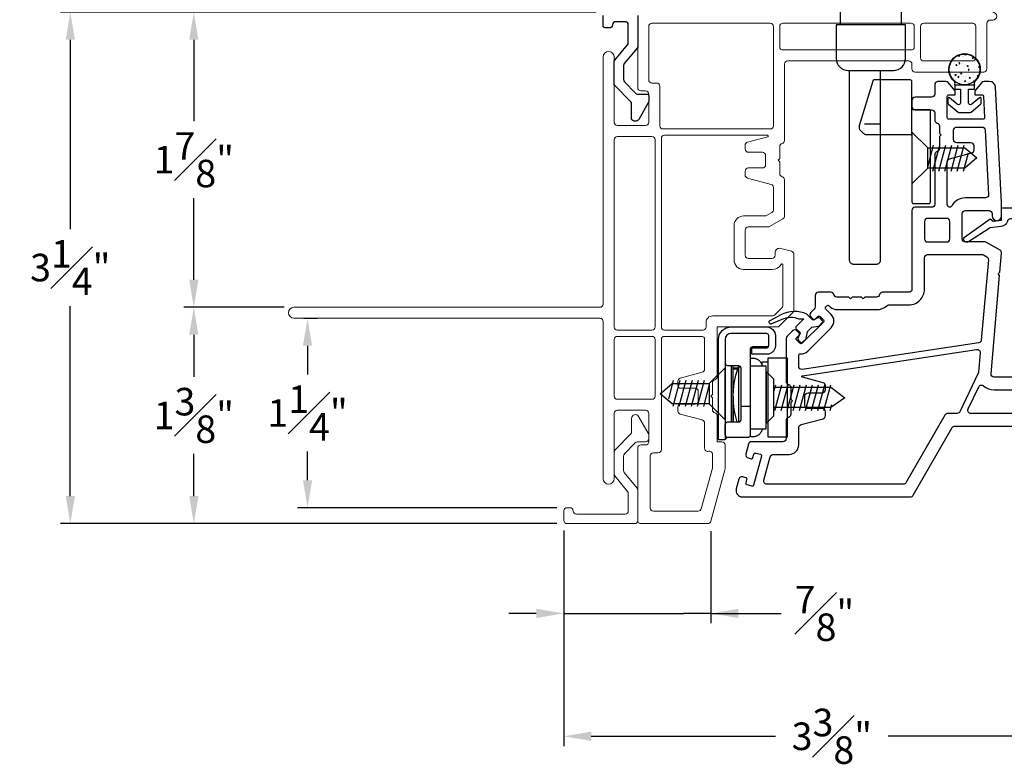
# Model space of a CAD drawing. Extents: x 138.3 to 155.6, y 15.8 to 44.4.
# Drawn here: x 138.3 to 144.6, y 15.9 to 20.6 of the extents above; entities that cross this region are included whole.
import ezdxf

# ---------------------------------------------------------------- set-up
doc = ezdxf.new("R2010")
doc.units = 0
doc.header["$LTSCALE"] = 0.3
doc.header["$MEASUREMENT"] = 0
doc.linetypes.add('HA6681X3$0$STITCH', pattern=[0.145, 0.0725, -0.0725])
doc.styles.add('ARCHITECTURAL', font='simplex.shx')
doc.dimstyles.new('DIM-MMSTACKED', dxfattribs={"dimscale": 0, "dimtxt": 0.125, "dimasz": 0.125, "dimexe": 0.063, "dimexo": 0.063, "dimgap": 0.07, "dimtad": 0, "dimtih": 1, "dimtoh": 1, "dimdec": 4, "dimzin": 4, "dimdsep": 46, "dimlunit": 4, "dimtxsty": 'ARCHITECTURAL', "dimcen": 0.02, "dimclrt": 7, "dimadec": 0, "dimazin": 0, "dimtfac": 0.75, "dimtdec": 4, "dimtmove": 2, "dimatfit": 3, "dimfxl": 0, "dimfrac": 1, "dimtolj": 1, "dimtzin": 4, "dimarcsym": 0})

# ---------------------------------------------------------------- blocks, each defined once
blk = doc.blocks.new('*D18')
at = {"color": 0, "lineweight": -2, "ltscale": 3.333333, "transparency": 16777216}
for p, q in [((140.0233, 18.7833), (139.3871, 18.7833)), ((139.4501, 18.6083), (139.4501, 18.3408)), ((139.4501, 17.5833), (139.4501, 17.8508)), ((141.7582, 17.4083), (139.3871, 17.4083))]:
    blk.add_line(p, q, dxfattribs=at)
at = {"color": 0, "ltscale": 3.333333, "transparency": 16777216}
for points in [[(139.4209, 18.6083), (139.4793, 18.6083), (139.4501, 18.7833)], [(139.4209, 17.5833), (139.4793, 17.5833), (139.4501, 17.4083)]]:
    blk.add_solid(points, dxfattribs=at)
at = {"layer": 'Defpoints', "color": 0, "ltscale": 3.333333, "transparency": 16777216}
for p in [(139.4501, 18.7833), (140.0863, 18.7833), (141.8212, 17.4083)]:
    blk.add_point(p, dxfattribs=at)
at = {"color": 7, "ltscale": 3.333333, "transparency": 16777216, "insert": (139.4501, 18.0958), "char_height": 0.175, "attachment_point": 5, "style": 'ARCHITECTURAL'}
blk.add_mtext('\\A1;1{\\H1.000000x;\\S3#8;}"', dxfattribs=at)
blk = doc.blocks.new('*D19')
at = {"color": 0, "lineweight": -2, "ltscale": 3.333333, "transparency": 16777216}
for p, q in [((142.0081, 20.6582), (139.3871, 20.6582)), ((139.4501, 20.4832), (139.4501, 19.9658)), ((139.4501, 18.9583), (139.4501, 19.4758)), ((140.0233, 18.7833), (139.3871, 18.7833))]:
    blk.add_line(p, q, dxfattribs=at)
at = {"color": 0, "ltscale": 3.333333, "transparency": 16777216}
for points in [[(139.4209, 20.4832), (139.4793, 20.4832), (139.4501, 20.6582)], [(139.4209, 18.9583), (139.4793, 18.9583), (139.4501, 18.7833)]]:
    blk.add_solid(points, dxfattribs=at)
at = {"layer": 'Defpoints', "color": 0, "ltscale": 3.333333, "transparency": 16777216}
for p in [(139.4501, 20.6582), (142.0711, 20.6582), (140.0863, 18.7833)]:
    blk.add_point(p, dxfattribs=at)
at = {"color": 7, "ltscale": 3.333333, "transparency": 16777216, "insert": (139.4501, 19.7208), "char_height": 0.175, "attachment_point": 5, "style": 'ARCHITECTURAL'}
blk.add_mtext('\\A1;1{\\H1.000000x;\\S7#8;}"', dxfattribs=at)
blk = doc.blocks.new('*D22')
at = {"color": 0, "lineweight": -2, "ltscale": 3.333333, "transparency": 16777216}
for p, q in [((142.0081, 20.6582), (138.602, 20.6582)), ((138.665, 20.4832), (138.665, 19.2804)), ((138.665, 17.5833), (138.665, 18.7904)), ((141.7582, 17.4083), (138.602, 17.4083))]:
    blk.add_line(p, q, dxfattribs=at)
at = {"color": 0, "ltscale": 3.333333, "transparency": 16777216}
for points in [[(138.6359, 20.4832), (138.6942, 20.4832), (138.665, 20.6582)], [(138.6359, 17.5833), (138.6942, 17.5833), (138.665, 17.4083)]]:
    blk.add_solid(points, dxfattribs=at)
at = {"layer": 'Defpoints', "color": 0, "ltscale": 3.333333, "transparency": 16777216}
for p in [(142.0711, 20.6582), (138.665, 17.4083), (141.8212, 17.4083)]:
    blk.add_point(p, dxfattribs=at)
at = {"color": 7, "ltscale": 3.333333, "transparency": 16777216, "insert": (138.665, 19.0354), "char_height": 0.175, "attachment_point": 5, "style": 'ARCHITECTURAL'}
blk.add_mtext('\\A1;3{\\H1.000000x;\\S1#4;}"', dxfattribs=at)
blk = doc.blocks.new('*D1')
at = {"color": 0, "lineweight": -2, "ltscale": 3.333333, "transparency": 16777216}
for p, q in [((141.8012, 17.3653), (141.8012, 16.7745)), ((142.7364, 17.36), (142.7364, 16.7745)), ((141.6262, 16.8375), (141.4512, 16.8375)), ((141.8012, 16.8375), (141.9762, 16.8375)), ((141.9762, 16.8375), (142.5614, 16.8375)), ((142.7364, 16.8375), (142.5614, 16.8375)), ((142.7364, 16.8375), (143.1839, 16.8375)), ((142.9114, 16.8375), (143.0864, 16.8375))]:
    blk.add_line(p, q, dxfattribs=at)
at = {"color": 0, "ltscale": 3.333333, "transparency": 16777216}
for points in [[(141.6262, 16.8666), (141.6262, 16.8083), (141.8012, 16.8375)], [(142.9114, 16.8666), (142.9114, 16.8083), (142.7364, 16.8375)]]:
    blk.add_solid(points, dxfattribs=at)
at = {"layer": 'Defpoints', "color": 0, "ltscale": 3.333333, "transparency": 16777216}
for p in [(141.8012, 17.4283), (142.7364, 17.423), (142.7364, 16.8375)]:
    blk.add_point(p, dxfattribs=at)
at = {"color": 7, "ltscale": 3.333333, "transparency": 16777216, "insert": (143.4581, 16.8375), "char_height": 0.175, "attachment_point": 5, "style": 'ARCHITECTURAL'}
blk.add_mtext('\\A1;{\\H1.000000x;\\S7#8;}"', dxfattribs=at)
blk = doc.blocks.new('*D25')
at = {"color": 0, "lineweight": -2, "ltscale": 3.333333, "transparency": 16777216}
for p, q in [((145.2088, 18.2506), (145.2088, 15.9936)), ((141.8012, 17.3653), (141.8012, 15.9936)), ((141.9762, 16.0566), (143.1475, 16.0566)), ((145.0338, 16.0566), (143.8625, 16.0566))]:
    blk.add_line(p, q, dxfattribs=at)
at = {"color": 0, "ltscale": 3.333333, "transparency": 16777216}
for points in [[(141.9762, 16.0858), (141.9762, 16.0275), (141.8012, 16.0566)], [(145.0338, 16.0858), (145.0338, 16.0275), (145.2088, 16.0566)]]:
    blk.add_solid(points, dxfattribs=at)
at = {"layer": 'Defpoints', "color": 0, "ltscale": 3.333333, "transparency": 16777216}
for p in [(145.2088, 18.3136), (141.8012, 17.4283), (141.8012, 16.0566)]:
    blk.add_point(p, dxfattribs=at)
at = {"color": 7, "ltscale": 3.333333, "transparency": 16777216, "insert": (143.505, 16.0566), "char_height": 0.175, "attachment_point": 5, "style": 'ARCHITECTURAL'}
blk.add_mtext('\\A1;3{\\H1.000000x;\\S3#8;}"', dxfattribs=at)
blk = doc.blocks.new('*D26')
at = {"color": 0, "lineweight": -2, "ltscale": 3.333333, "transparency": 16777216}
for p, q in [((139.4501, 21.6783), (139.4501, 21.8533)), ((143.6174, 21.5033), (139.3871, 21.5033)), ((139.4501, 21.5033), (139.4501, 21.3283)), ((139.4501, 21.3283), (139.4501, 21.3257)), ((139.4501, 20.8333), (139.4501, 20.8357)), ((139.4501, 20.6583), (139.4501, 20.8333)), ((142.0081, 20.6583), (139.3871, 20.6583)), ((139.4501, 20.4833), (139.4501, 20.3083))]:
    blk.add_line(p, q, dxfattribs=at)
at = {"color": 0, "ltscale": 3.333333, "transparency": 16777216}
for points in [[(139.4209, 21.6783), (139.4793, 21.6783), (139.4501, 21.5033)], [(139.4209, 20.4833), (139.4793, 20.4833), (139.4501, 20.6583)]]:
    blk.add_solid(points, dxfattribs=at)
at = {"layer": 'Defpoints', "color": 0, "ltscale": 3.333333, "transparency": 16777216}
for p in [(139.4501, 21.5033), (143.6804, 21.5033), (142.0711, 20.6583)]:
    blk.add_point(p, dxfattribs=at)
at = {"color": 7, "ltscale": 3.333333, "transparency": 16777216, "insert": (139.4501, 21.0807), "char_height": 0.175, "attachment_point": 5, "style": 'ARCHITECTURAL'}
blk.add_mtext('\\A1;{\\H1.000000x;\\S7#8;}"', dxfattribs=at)
blk = doc.blocks.new('A$C715B7953')
at = {"linetype": 'Continuous', "lineweight": 0}
for p, q in [((0.1184, 0.5373), (0.012, 0.4759)), ((0.153, 0.54), (0.1284, 0.54)), ((0.173, 0.4685), (0.173, 0.52)), ((0.25, 0.3856), (0.1791, 0.4541)), ((0.4675, 0.4655), (0.3674, 0.3845)), ((0.673, 0.47), (0.4801, 0.47)), ((0.693, 0.02), (0.693, 0.45)), ((0.0241, 0.431), (0.1086, 0.431)), ((0.1225, 0.4254), (0.2258, 0.3256)), ((0.3548, 0.38), (0.2639, 0.38)), ((0.3886, 0.3245), (0.4887, 0.4055)), ((0.5013, 0.41), (0.613, 0.41)), ((0.633, 0.39), (0.633, 0.08)), ((0.2397, 0.32), (0.376, 0.32)), ((0.592, 0.04), (0.592, 0.02)), ((0.613, 0.06), (0.612, 0.06)), ((0.612, 0), (0.673, 0))]:
    blk.add_line(p, q, dxfattribs=at)
for centre, radius, start, end in [((0.1284, 0.52), 0.02, 90, 120), ((0.153, 0.52), 0.02, 0, 90), ((0.0241, 0.4551), 0.0241, 120, 270), ((0.193, 0.4685), 0.02, 180, 226), ((0.4801, 0.45), 0.02, 90, 129), ((0.673, 0.45), 0.02, 0, 90), ((0.1086, 0.411), 0.02, 46, 90), ((0.2639, 0.4), 0.02, 226, 270), ((0.3548, 0.4), 0.02, 270, 309), ((0.5013, 0.39), 0.02, 90, 129), ((0.613, 0.39), 0.02, 0, 90), ((0.2397, 0.34), 0.02, 226, 270), ((0.376, 0.34), 0.02, 270, 309), ((0.613, 0.08), 0.02, 270, 0), ((0.612, 0.04), 0.02, 90, 180), ((0.612, 0.02), 0.02, 180, 270), ((0.673, 0.02), 0.02, 270, 0)]:
    blk.add_arc(centre, radius, start, end, dxfattribs=at)
blk = doc.blocks.new('*D31')
at = {"color": 0, "lineweight": -2, "ltscale": 3.333333, "transparency": 16777216}
for p, q in [((140.1493, 18.7133), (140.2359, 18.7133)), ((140.1729, 18.5383), (140.1729, 18.3563)), ((140.1729, 17.6843), (140.1729, 17.8663)), ((141.7582, 17.5093), (140.1099, 17.5093))]:
    blk.add_line(p, q, dxfattribs=at)
at = {"color": 0, "ltscale": 3.333333, "transparency": 16777216}
for points in [[(140.1437, 18.5383), (140.202, 18.5383), (140.1729, 18.7133)], [(140.1437, 17.6843), (140.202, 17.6843), (140.1729, 17.5093)]]:
    blk.add_solid(points, dxfattribs=at)
at = {"layer": 'Defpoints', "color": 0, "ltscale": 3.333333, "transparency": 16777216}
for p in [(140.0863, 18.7133), (140.1729, 18.7133), (141.8212, 17.5093)]:
    blk.add_point(p, dxfattribs=at)
at = {"color": 7, "ltscale": 3.333333, "transparency": 16777216, "insert": (140.1729, 18.1113), "char_height": 0.175, "attachment_point": 5, "style": 'ARCHITECTURAL'}
blk.add_mtext('\\A1;1{\\H1.000000x;\\S1#4;}"', dxfattribs=at)

msp = doc.modelspace()

# ---------------------------------------------------------------- linework, layer by layer
at = {"lineweight": 5}
for points in [[(144.5275, 20.6583, -1), (144.5275, 20.6083), (144.51, 20.6083, 0.414214), (144.49, 20.5883), (144.49, 20.2983, -0.414214), (144.47, 20.2783), (144.0338, 20.2783, -0.414214), (144.0138, 20.2983), (144.0138, 20.3283, 0.414214), (143.9938, 20.3483), (143.2238, 20.3483, 0.414214), (143.2038, 20.3283), (143.2038, 19.8433, -0.341999), (143.1888, 19.8239, 0.341999), (143.1738, 19.8045), (143.1738, 19.7289), (143.1632, 19.7183), (143.1738, 19.7077), (143.1738, 19.632, 0.341999), (143.1888, 19.6126, -0.341999), (143.2038, 19.5933), (143.2038, 19.3625, -0.267949), (143.1938, 19.3452), (143.1084, 19.2959, -0.131652), (143.0984, 19.2933), (142.9738, 19.2933, 0.414214), (142.9538, 19.2733), (142.9538, 19.1133, 0.414214), (142.9738, 19.0933), (143.1238, 19.0933, 0.414214), (143.1438, 19.1133), (143.1438, 19.1283, -0.493145), (143.1815, 19.1572), (143.2489, 19.1392, -0.339454), (143.2638, 19.1199), (143.2638, 18.764, -0.198912), (143.2579, 18.7499), (143.1721, 18.6641, -0.198912), (143.158, 18.6583), (142.7763, 18.6583), (142.7763, 18.342, -0.341999), (142.7613, 18.3226, 0.341999), (142.7463, 18.3033), (142.7463, 18.2289), (142.7357, 18.2183), (142.7463, 18.2077), (142.7463, 18.132, 0.341999), (142.7613, 18.1126, -0.341999), (142.7763, 18.0933), (142.7763, 17.9283), (142.8063, 17.9283, -0.414214), (142.8263, 17.9083), (142.8263, 17.7559, -0.066493), (142.8256, 17.7507), (142.7364, 17.423, -0.3384), (142.7171, 17.4083), (142.2913, 17.4083, -0.414214), (142.2713, 17.4283), (142.2713, 17.8883, -0.414214), (142.2913, 17.9083), (142.3213, 17.9083, 0.414214), (142.3413, 17.9283), (142.3413, 18.1083, 0.414214), (142.3213, 18.1283), (142.1413, 18.1283, 0.414214), (142.1213, 18.1083)], [(142.1213, 19.9583, 0.414214), (142.1413, 19.9383), (142.3213, 19.9383, 0.414214), (142.3413, 19.9583), (142.3413, 20.1383, 0.414214), (142.3213, 20.1583), (142.2913, 20.1583, -0.414214), (142.2713, 20.1783), (142.2713, 20.6383, -0.414214)], [(143.1338, 19.9363), (143.1338, 20.5683, 0.414214), (143.1138, 20.5883), (142.3613, 20.5883, 0.414214), (142.3413, 20.5683), (142.3413, 20.2283, 0.414214), (142.3613, 20.2083), (142.3913, 20.2083, -0.414214), (142.4113, 20.1883), (142.4113, 19.9364, 0.414214), (142.4313, 19.9164), (143.1138, 19.9164, 0.414214), (143.1338, 19.9364)], [(142.1213, 18.1083), (142.1213, 17.6932, -0.997159), (142.0513, 17.6932), (142.0513, 18.6933, 0.414214), (142.0313, 18.7133), (140.0863, 18.7133, -1), (140.0863, 18.7833), (142.0313, 18.7833, 0.414214), (142.0513, 18.8033), (142.0513, 20.3734, -0.997159), (142.1213, 20.3734), (142.1213, 19.9583)], [(143.1245, 19.0233), (142.9438, 19.0233, -0.414214), (142.8838, 19.0833), (142.8838, 19.3033, -0.414214), (142.9438, 19.3633), (143.0796, 19.3633, 0.131652), (143.0896, 19.3659), (143.1238, 19.3856, 0.267949), (143.1338, 19.403), (143.1338, 19.5448, 0.339454), (143.1189, 19.5641), (142.9686, 19.6044, -0.339454), (142.9538, 19.6237), (142.9538, 19.6483, -0.414214), (142.9738, 19.6683), (143.0638, 19.6683, 0.414214), (143.0838, 19.6883), (143.0838, 19.7183), (143.0838, 19.7483, 0.414214), (143.0638, 19.7683), (142.9738, 19.7683, -0.414214), (142.9538, 19.7883), (142.9538, 19.8128, -0.339454), (142.9686, 19.8321), (143.0971, 19.8665, 0.876976), (143.0958, 19.8764), (142.4413, 19.8764, 0.414214), (142.4213, 19.8564), (142.4213, 18.6583, 0.414214), (142.4413, 18.6383), (142.6863, 18.6383, 0.414214), (142.7063, 18.6583), (142.7063, 18.6883, -0.414214), (142.7463, 18.7283), (143.129, 18.7283, 0.198912), (143.1431, 18.7341), (143.1879, 18.7789, 0.198912), (143.1938, 18.793), (143.1938, 19.0546, 0.760246), (143.1845, 19.0572, -0.263162), (143.1245, 19.0233)]]:
    msp.add_lwpolyline(points, format="xyb", dxfattribs=at)
at = {"linetype": 'Continuous'}
for points in [[(143.5579, 20.6583), (143.5579, 20.5783), (143.5329, 20.5783), (143.5329, 20.5783), (143.5329, 20.3633, 0.414214), (143.6079, 20.2883), (143.8979, 20.2883, 0.414214), (143.9729, 20.3633), (143.9729, 20.5783), (143.9479, 20.5783), (143.9479, 20.6583)], [(143.8129, 20.2883), (143.8129, 19.0808, -0.414214), (143.7879, 19.0558), (143.6429, 19.0558, -0.414214), (143.6179, 19.0808), (143.6179, 20.2883)], [(144.3733, 19.1994, -0.907322), (144.3482, 19.229), (144.5113, 19.3442), (144.5292, 19.3302), (144.5838, 19.3369), (144.5838, 19.4159), (145.1312, 19.4159, -0.267949), (145.1486, 19.4059), (145.2062, 19.3061, -0.131652), (145.2089, 19.2961), (145.2089, 19.2799, -0.414214), (145.1989, 19.2699), (145.1578, 19.2699, -0.267949), (145.1405, 19.2799), (145.1087, 19.3349, 0.267949), (145.0914, 19.3449), (144.64, 19.3449, 0.331961), (144.6208, 19.3306, -0.299655), (144.5813, 19.2973), (144.512, 19.2888), (144.3728, 19.1991)]]:
    msp.add_lwpolyline(points, format="xyb", dxfattribs=at)
at = {"ltscale": 3.333333}
msp.add_lwpolyline([(142.2712, 20.6382), (142.2712, 20.4432), (142.2712, 20.436), (142.2667, 20.4305), (142.1857, 20.332, 0.173778), (142.1811, 20.3193), (142.1811, 20.2302, 0.193811), (142.1867, 20.2163), (142.2562, 20.144, 0.204024), (142.2707, 20.1379), (142.3313, 20.1379, -0.414214), (142.3413, 20.1279), (142.3413, 20.0924, -0.131652), (142.3386, 20.0824), (142.2779, 19.9772, -0.64413), (142.2325, 19.9817), (142.2325, 20.074, 0.193811), (142.2269, 20.0879), (142.1267, 20.1921, -0.193811), (142.1211, 20.206), (142.1211, 20.3408, -0.173778), (142.1257, 20.3536), (142.2066, 20.452, 0.173778), (142.2112, 20.4647), (142.2112, 20.5782, 0.414578), (142.1911, 20.5982), (142.1311, 20.5982, 0.41381), (142.1111, 20.5782, -0.41381), (142.0911, 20.5582), (142.0711, 20.5582, -0.414214), (142.051, 20.5782), (142.051, 20.6382, -0.414214)], format="xyb", dxfattribs=at)
at = {"lineweight": 5}
for points in [[(144.0288, 20.4383, -0.414214), (144.0088, 20.4183), (143.1938, 20.4183, -0.414214), (143.1738, 20.4383), (143.1738, 20.5683, -0.414214), (143.1938, 20.5883), (144.0088, 20.5883, -0.414214), (144.0288, 20.5683)], [(144.0888, 20.3483), (144.4, 20.3483, 0.414214), (144.42, 20.3683), (144.42, 20.5683, 0.414214), (144.4, 20.5883), (144.0888, 20.5883, 0.414214), (144.0688, 20.5683), (144.0688, 20.3683, 0.414214)], [(142.1213, 19.8483), (142.1213, 18.6583, 0.414214), (142.1413, 18.6383), (142.3613, 18.6383, 0.414214), (142.3813, 18.6583), (142.3813, 19.8483, 0.414214), (142.3613, 19.8683), (142.1413, 19.8683, 0.414214)], [(142.3813, 18.5783, 0.414214), (142.3613, 18.5983), (142.1413, 18.5983, 0.414214), (142.1213, 18.5783), (142.1213, 18.2183, 0.414214), (142.1413, 18.1983), (142.3613, 18.1983, 0.414214), (142.3813, 18.2183)], [(142.5411, 18.1044, -0.339454), (142.5263, 18.1237), (142.5263, 18.1483, -0.414214), (142.5463, 18.1683), (142.6363, 18.1683, 0.414214), (142.6563, 18.1883), (142.6563, 18.2483, 0.414214), (142.6363, 18.2683), (142.5463, 18.2683, -0.414214), (142.5263, 18.2883), (142.5263, 18.3128, -0.339454), (142.5411, 18.3321), (142.6814, 18.3697, 0.339454), (142.6963, 18.389), (142.6963, 18.5783, 0.414214), (142.6763, 18.5983), (142.4413, 18.5983, 0.414214), (142.4213, 18.5783), (142.4213, 17.8783, -0.414214), (142.4013, 17.8583), (142.3713, 17.8583, 0.414214), (142.3513, 17.8383), (142.3513, 17.5083, 0.414214), (142.3713, 17.4883), (142.656, 17.4883, 0.3384), (142.6753, 17.503), (142.7456, 17.7614, 0.066493), (142.7463, 17.7666), (142.7463, 17.8483, 0.490314), (142.7213, 17.8676, -0.490314), (142.6963, 17.887), (142.6963, 18.0475, 0.339454), (142.6814, 18.0668)]]:
    msp.add_lwpolyline(points, format="xyb", close=True, dxfattribs=at)
at = {"linetype": 'Continuous'}
for points in [[(143.9479, 20.5783), (143.5579, 20.5783)], [(142.8264, 18.0378), (142.8264, 17.9403), (142.7844, 17.9403), (142.7844, 18.3426), (142.7844, 18.5653), (142.7844, 18.5795), (142.7899, 18.6085), (142.8075, 18.6352), (142.8342, 18.6527), (142.8632, 18.6583), (143.0911, 18.6583), (143.1114, 18.6544), (143.1302, 18.6421), (143.1425, 18.6233), (143.1464, 18.603), (143.1464, 18.5653), (143.1464, 18.5396), (143.1463, 18.5363), (143.146, 18.533), (143.1455, 18.53), (143.1449, 18.5269), (143.1441, 18.5238), (143.143, 18.5206), (143.1413, 18.5164), (143.1391, 18.5122), (143.1365, 18.5081), (143.1335, 18.5041), (143.1302, 18.5005), (143.1265, 18.4971), (143.1223, 18.4939), (143.1179, 18.4912), (143.1139, 18.4892), (143.1097, 18.4875), (143.1054, 18.4861), (143.104, 18.4858), (143.1026, 18.4855), (143.0968, 18.4846), (143.0911, 18.4843), (142.9954, 18.4843), (142.9954, 18.5263), (143.0911, 18.5263), (143.0926, 18.5264), (143.0942, 18.5266), (143.0964, 18.5274), (143.0985, 18.5285), (143.1001, 18.5298), (143.1015, 18.5313), (143.1026, 18.5329), (143.1035, 18.5348), (143.1041, 18.5369), (143.1043, 18.5382), (143.1044, 18.5396)], [(142.8632, 18.6583), (143.0911, 18.6583)], [(143.1044, 18.539), (143.1044, 18.603), (143.1005, 18.6124), (143.0911, 18.6163), (142.8632, 18.6163), (142.8496, 18.6137), (142.8372, 18.6055), (142.829, 18.593), (142.8264, 18.5795), (142.8264, 18.5653)], [(142.8264, 18.5653), (142.8264, 18.4273), (142.8308, 18.4167), (142.8414, 18.4123), (142.9109, 18.4123), (142.9215, 18.4079), (142.9259, 18.3973), (142.9259, 18.1528), (142.9259, 18.0678), (142.9257, 18.0654), (142.9251, 18.0632), (142.9242, 18.061), (142.923, 18.0589), (142.9214, 18.0571), (142.9196, 18.0556), (142.9176, 18.0544), (142.9154, 18.0535), (142.9132, 18.0529), (142.9109, 18.0528), (142.8414, 18.0528), (142.839, 18.0526), (142.8367, 18.052), (142.8344, 18.0511)], [(142.8267, 17.9698), (142.8274, 17.9674), (142.8284, 17.9653), (142.8296, 17.9635), (142.8311, 17.9619), (142.8326, 17.9606), (142.8342, 17.9596), (142.8357, 17.9589), (142.8371, 17.9584), (142.8386, 17.958), (142.8392, 17.9579), (142.8398, 17.9578), (142.8406, 17.9578), (142.8414, 17.9578), (142.9734, 17.9578), (142.9742, 17.9578), (142.9749, 17.9578), (142.9755, 17.9579), (142.9761, 17.958), (142.9776, 17.9584), (142.9791, 17.9589), (142.9805, 17.9596), (142.9821, 17.9606), (142.9837, 17.9619), (142.9852, 17.9635), (142.9864, 17.9653), (142.9874, 17.9674), (142.9881, 17.9698), (142.9883, 17.9713), (142.9884, 17.9728), (142.9884, 18.1528), (142.9884, 18.5193), (142.9928, 18.5299), (143.0034, 18.5343), (143.0934, 18.5343), (143.0994, 18.5355), (143.1043, 18.539)], [(142.9881, 18.4591), (142.9917, 18.4596), (142.9949, 18.4598), (142.9982, 18.4599), (143.0032, 18.4599), (143.0065, 18.4598), (143.0097, 18.4596), (143.0133, 18.4591), (143.0168, 18.4584), (143.0204, 18.4574), (143.0238, 18.4563), (143.0273, 18.4549), (143.0305, 18.4534), (143.0338, 18.4516), (143.037, 18.4496), (143.0401, 18.4473), (143.0432, 18.4448), (143.0461, 18.442), (143.0491, 18.4387), (143.0519, 18.4352), (143.0546, 18.4311), (143.057, 18.4268), (143.0586, 18.4232), (143.06, 18.4194), (143.0613, 18.4153), (143.0622, 18.411), (143.0624, 18.4098)], [(142.8264, 18.4272), (142.8264, 18.0398)], [(142.8659, 18.4123), (142.8659, 18.0527)], [(142.8782, 18.3299), (142.8782, 18.4122)], [(142.9042, 18.0528), (142.8925, 18.0947), (142.8849, 18.133), (142.8798, 18.175), (142.8782, 18.2171), (142.8798, 18.2592), (142.8849, 18.3012), (142.8953, 18.3508), (142.9124, 18.4046), (142.9124, 18.0846), (142.9124, 18.0528)], [(142.9124, 18.4046), (142.924, 18.4046)], [(142.9884, 18.0098), (143.0884, 18.0098), (143.0884, 18.4098), (142.9884, 18.4098)], [(143.0623, 18.4111), (143.0623, 18.4371), (143.0974, 18.4371)], [(142.9092, 18.3955), (142.8782, 18.3955)], [(142.8782, 18.3923), (142.9081, 18.3923)], [(142.8782, 18.2171), (142.8782, 18.0526), (142.8782, 18.3342)], [(142.9884, 18.1528), (142.9259, 18.1528)], [(142.8271, 18.0423), (142.8265, 18.04), (142.8264, 18.0378)], [(142.8283, 18.0453), (142.8296, 18.0471), (142.831, 18.0485), (142.8325, 18.0497), (142.8344, 18.0512)], [(143.0624, 18.0098), (143.0622, 18.0085), (143.0613, 18.0042), (143.06, 18.0001), (143.0586, 17.9963), (143.057, 17.9928), (143.0546, 17.9884), (143.0519, 17.9844), (143.0491, 17.9808), (143.0461, 17.9776), (143.0432, 17.9747), (143.0401, 17.9722), (143.037, 17.9699), (143.0338, 17.9679), (143.0305, 17.9661), (143.0273, 17.9646), (143.0238, 17.9632), (143.0204, 17.9621), (143.0168, 17.9612), (143.0133, 17.9604), (143.0097, 17.9599), (143.0065, 17.9597), (143.0032, 17.9596), (142.9982, 17.9596), (142.9949, 17.9597), (142.9917, 17.9599), (142.9828, 17.9612)], [(142.7844, 17.9433), (142.7844, 17.944)], [(142.8264, 17.9433), (142.8409, 17.9578)]]:
    msp.add_lwpolyline(points, dxfattribs=at)
at = {"lineweight": 15}
for points in [[(142.2667, 20.4305, 0.173778), (142.2712, 20.4432)], [(142.2712, 17.6233, 0.173778), (142.2667, 17.636)]]:
    msp.add_lwpolyline(points, format="xyb", dxfattribs=at)
at = {"color": 8}
msp.add_lwpolyline([(144.2858, 20.1949, 0.176701), (144.2858, 20.2168, -2.849), (144.4108, 20.2168, 0.176701), (144.4108, 20.1949)], format="xyb", dxfattribs=at)
for points in [[(144.3079, 20.3384), (144.3079, 20.3384)], [(144.3122, 20.3857), (144.3085, 20.3818), (144.3174, 20.3804)], [(144.3091, 20.3458), (144.3091, 20.3458)], [(144.3103, 20.379), (144.3103, 20.379)], [(144.3174, 20.3804), (144.3166, 20.3873)], [(144.3329, 20.3417), (144.3329, 20.3417)], [(144.3342, 20.3778), (144.3342, 20.3778)], [(144.3408, 20.3778), (144.3408, 20.3778)], [(144.3529, 20.3925), (144.3507, 20.3897), (144.3566, 20.3892)], [(144.3566, 20.3892), (144.3561, 20.3923)], [(144.3568, 20.3813), (144.3568, 20.3813)], [(144.3592, 20.3811), (144.3592, 20.3811)], [(144.3605, 20.3528), (144.3605, 20.3528)], [(144.3617, 20.3861), (144.3617, 20.3861)], [(144.3708, 20.3467), (144.3708, 20.3467)], [(144.379, 20.3428), (144.379, 20.3428)], [(144.4029, 20.3679), (144.3959, 20.3652), (144.4009, 20.3619)], [(144.4009, 20.3619), (144.4029, 20.3679)], [(144.411, 20.3592), (144.411, 20.3592)], [(144.4156, 20.3656), (144.4153, 20.3652), (144.4162, 20.3651)], [(144.256, 20.305), (144.256, 20.305)], [(144.2624, 20.3228), (144.2624, 20.3228)], [(144.2641, 20.2816), (144.2641, 20.2816)], [(144.2816, 20.2989), (144.2816, 20.2989)], [(144.284, 20.3325), (144.284, 20.3325)], [(144.2976, 20.3265), (144.2928, 20.3208), (144.2988, 20.3203)], [(144.2988, 20.3203), (144.2976, 20.3265)], [(144.305, 20.319), (144.305, 20.319)], [(144.3066, 20.3022), (144.3066, 20.3022)], [(144.3067, 20.2792), (144.3067, 20.2792)], [(144.3079, 20.3125), (144.3079, 20.3125)], [(144.3189, 20.3357), (144.3119, 20.333), (144.3169, 20.3296)], [(144.3169, 20.3296), (144.3189, 20.3357)], [(144.3174, 20.2794), (144.3174, 20.2794)], [(144.3207, 20.3328), (144.3207, 20.3328)], [(144.3296, 20.276), (144.3218, 20.2678), (144.3307, 20.2665)], [(144.3307, 20.2665), (144.3296, 20.276)], [(144.3373, 20.3302), (144.3373, 20.3302)], [(144.3445, 20.3072), (144.3445, 20.3072)], [(144.358, 20.2862), (144.358, 20.2862)], [(144.3584, 20.3168), (144.3584, 20.3168)], [(144.3592, 20.3195), (144.3592, 20.3195)], [(144.3693, 20.3203), (144.3645, 20.3145), (144.3705, 20.314)], [(144.3705, 20.314), (144.3693, 20.3203)], [(144.3708, 20.2771), (144.3708, 20.2771)], [(144.3786, 20.2954), (144.3716, 20.2927), (144.3766, 20.2894)], [(144.3749, 20.2832), (144.3749, 20.2832)], [(144.3766, 20.2894), (144.3786, 20.2954)], [(144.3814, 20.2761), (144.3814, 20.2761)], [(144.3907, 20.328), (144.3907, 20.328)], [(144.4064, 20.2794), (144.4064, 20.2794)], [(144.4077, 20.3155), (144.4077, 20.3155)], [(144.4085, 20.2926), (144.4085, 20.2926)], [(144.4098, 20.3259), (144.4098, 20.3259)], [(144.4118, 20.3145), (144.4118, 20.3145)], [(144.4242, 20.2749), (144.4242, 20.2749)], [(144.4327, 20.3188), (144.4327, 20.3188)], [(144.4332, 20.2932), (144.4332, 20.2932)], [(144.4411, 20.314), (144.4363, 20.3082), (144.4422, 20.3077)], [(144.4422, 20.3077), (144.4411, 20.314)], [(144.4443, 20.2844), (144.4443, 20.2844)], [(144.2547, 20.2717), (144.2547, 20.2717)], [(144.2583, 20.2632), (144.2583, 20.2632)], [(144.2803, 20.2628), (144.2803, 20.2628)], [(144.2822, 20.2412), (144.2822, 20.2412)], [(144.2946, 20.2631), (144.2876, 20.2605), (144.2926, 20.2571)], [(144.2919, 20.2283), (144.2919, 20.2283)], [(144.2926, 20.2571), (144.2946, 20.2631)], [(144.298, 20.2283), (144.298, 20.2283)], [(144.3043, 20.2126), (144.3043, 20.2126)], [(144.3055, 20.2459), (144.3055, 20.2459)], [(144.3115, 20.2513), (144.3067, 20.2456), (144.3127, 20.245)], [(144.3127, 20.245), (144.3115, 20.2513)], [(144.3166, 20.2732), (144.3166, 20.2732)], [(144.3182, 20.2678), (144.3182, 20.2678)], [(144.3191, 20.2148), (144.3191, 20.2148)], [(144.3406, 20.2512), (144.3406, 20.2512)], [(144.3543, 20.2229), (144.3483, 20.2206), (144.3473, 20.2202), (144.3483, 20.2195), (144.3522, 20.2168)], [(144.3514, 20.226), (144.3514, 20.226)], [(144.3522, 20.2168), (144.3543, 20.2229)], [(144.355, 20.2367), (144.355, 20.2367)], [(144.3556, 20.2196), (144.3556, 20.2196)], [(144.3568, 20.2529), (144.3568, 20.2529)], [(144.3724, 20.2126), (144.3724, 20.2126)], [(144.3832, 20.245), (144.3784, 20.2393), (144.3844, 20.2388)], [(144.3787, 20.2162), (144.3787, 20.2162)], [(144.3801, 20.24), (144.3801, 20.24)], [(144.3844, 20.2388), (144.3832, 20.245)], [(144.3989, 20.2612), (144.3989, 20.2612)], [(144.4047, 20.2238), (144.4047, 20.2238)], [(144.4061, 20.226), (144.4061, 20.226)], [(144.4073, 20.2593), (144.4073, 20.2593)], [(144.418, 20.2449), (144.418, 20.2449)], [(144.4363, 20.2594), (144.4285, 20.2513), (144.4352, 20.2503)], [(144.4373, 20.2548), (144.4313, 20.2525), (144.435, 20.25)], [(144.4369, 20.2539), (144.4363, 20.2594)], [(144.3204, 20.2062), (144.3204, 20.2062)], [(144.3538, 20.2005), (144.3538, 20.2005)], [(144.1142, 19.6736), (144.1516, 19.8134)], [(144.1142, 19.7966), (144.3499, 19.7966), (144.4267, 19.732), (144.3499, 19.6674), (144.1142, 19.6674)], [(144.1462, 19.6484), (144.1904, 19.8134)], [(144.1851, 19.6484), (144.2293, 19.8134)], [(144.2239, 19.6484), (144.2681, 19.8134)], [(144.2627, 19.6484), (144.3069, 19.8134)], [(144.3015, 19.6484), (144.3457, 19.8134)], [(144.3427, 19.6484), (144.3739, 19.7648)], [(142.726, 18.1689), (142.4902, 18.1689), (142.4135, 18.2335), (142.4902, 18.2981), (142.726, 18.2981)], [(142.4974, 18.3171), (142.4662, 18.2008)], [(142.5386, 18.3171), (142.4944, 18.1521)], [(142.5774, 18.3171), (142.5332, 18.1521)], [(142.6163, 18.3171), (142.572, 18.1521)], [(142.6551, 18.3171), (142.6109, 18.1521)], [(142.6939, 18.3171), (142.6497, 18.1521)], [(142.726, 18.2919), (142.6885, 18.1521)], [(143.1372, 18.2477), (143.1489, 18.2912)], [(143.1372, 18.2744), (143.4983, 18.2744), (143.5884, 18.2083), (143.4983, 18.1452), (143.1372, 18.1452)], [(143.1435, 18.1262), (143.1877, 18.2912)], [(143.1823, 18.1262), (143.2265, 18.2912)], [(143.2211, 18.1262), (143.2654, 18.2912)], [(143.26, 18.1262), (143.3042, 18.2912)], [(143.2988, 18.1262), (143.343, 18.2912)], [(143.3376, 18.1262), (143.3818, 18.2912)], [(143.3764, 18.1262), (143.4207, 18.2912)], [(143.4153, 18.1262), (143.4595, 18.2912)], [(143.4546, 18.1262), (143.4988, 18.2912)], [(143.4949, 18.1262), (143.5052, 18.1643)]]:
    msp.add_lwpolyline(points, dxfattribs=at)
for points in [[(145.1988, 18.3383), (144.5364, 18.3383, -0.440011), (144.5165, 18.36), (144.5712, 18.9849), (144.5615, 18.9964), (144.573, 19.006), (144.5836, 19.1273, 0.291473), (144.5737, 19.1463), (144.4884, 19.1956, 0.131652), (144.4784, 19.1983), (144.3538, 19.1983, -0.414214), (144.3338, 19.2183), (144.3338, 19.3783, -0.414214), (144.3538, 19.3983), (144.5038, 19.3983, -0.414214), (144.5238, 19.3783), (144.5238, 19.3633, 1), (144.5838, 19.3633), (144.5838, 19.4483), (144.5457, 20.1803, 0.399092), (144.5058, 20.2183), (144.4734, 20.2183, 0.221695), (144.4581, 20.2111), (144.4138, 20.1583), (144.4138, 20.1333), (144.4586, 20.1333, -0.399092), (144.4686, 20.1238), (144.4756, 19.9888, -0.429498), (144.4656, 19.9783), (144.2488, 19.9783, -0.414214), (144.2388, 19.9883), (144.2388, 20.1233, -0.414214), (144.2488, 20.1333), (144.2888, 20.1333), (144.2888, 20.1583), (144.2444, 20.2111, 0.221695), (144.2291, 20.2183), (144.1788, 20.2183, 0.414214), (144.1588, 20.1983), (144.1588, 20.1383, -0.414214), (144.1388, 20.1183), (144.0338, 20.1183, 0.414214), (144.0138, 20.0983), (144.0138, 20.0583, 0.414214), (144.0338, 20.0383), (144.1388, 20.0383, -0.414214), (144.1588, 20.0183), (144.1588, 19.9733, 0.341999), (144.1738, 19.9539, -0.341999), (144.1888, 19.9345), (144.1888, 19.8889), (144.1994, 19.8783), (144.1888, 19.8677), (144.1888, 19.792, -0.341999), (144.1738, 19.7726, 0.341999), (144.1588, 19.7533), (144.1588, 19.4383, -0.414214), (144.1388, 19.4183), (144.0338, 19.4183, 0.414214), (144.0138, 19.3983), (144.0138, 18.8983, -0.414214), (143.9938, 18.8783), (143.8275, 18.8783, 0.341999), (143.8081, 18.8633, -0.341999), (143.7888, 18.8483), (143.7144, 18.8483), (143.7038, 18.8377), (143.6932, 18.8483), (143.6344, 18.8483), (143.6238, 18.8377), (143.6132, 18.8483), (143.5375, 18.8483, -0.341999), (143.5181, 18.8633, 0.341999), (143.4988, 18.8783), (143.4188, 18.8783, 0.414214), (143.3988, 18.8583), (143.3988, 18.7859, -0.198912), (143.3929, 18.7718), (143.3715, 18.7504, 0.414214), (143.3715, 18.7221), (143.3856, 18.7079, 0.414214), (143.3998, 18.7079), (143.4157, 18.7238, -0.414214), (143.4298, 18.7238), (143.451, 18.7026, -0.414214), (143.451, 18.6885), (143.3167, 18.5541, -0.414214), (143.3025, 18.5541), (143.2813, 18.5753, -0.414214), (143.2813, 18.5895), (143.2972, 18.6054, 0.414214), (143.2972, 18.6195), (143.2831, 18.6337, 0.414214), (143.2548, 18.6337), (143.2201, 18.599, 0.198912), (143.2143, 18.5848), (143.2143, 18.3125)], [(144.0138, 19.8749), (144.0138, 20.2175, 0.414214), (144.0038, 20.2275), (143.7742, 20.2275, 0.333147), (143.7646, 20.2203), (143.6789, 19.9371, 0.276565), (143.6864, 19.9072), (143.7033, 19.8903, 0.198912), (143.7245, 19.8815), (143.787, 19.8815), (144.0038, 19.8815, -0.414214), (144.0138, 19.8715)], [(144.0138, 19.8855), (144.0138, 19.4525, 0.414214), (144.0238, 19.4425), (144.1215, 19.4425, 0.414214), (144.1315, 19.4525), (144.1315, 20.0325, 0.414214), (144.1265, 20.0375), (144.0138, 20.0375)], [(143.2143, 18.3126, 0.341999), (143.2293, 18.2932, -0.341999), (143.2443, 18.2739), (143.2443, 18.1995), (143.2549, 18.1889), (143.2443, 18.1783), (143.2443, 18.1026, -0.341999), (143.2293, 18.0832, 0.341999), (143.2143, 18.0639), (143.2143, 17.9483, -0.414214), (143.1943, 17.9283), (142.9944, 17.9283, 0.3384), (142.9751, 17.9135), (142.958, 17.8506, 0.414214), (142.9721, 17.826), (142.9913, 17.8208, 0.414214), (143.0036, 17.8278), (143.0095, 17.8495, -0.414214), (143.0218, 17.8565), (143.0508, 17.8487, -0.414214), (143.0578, 17.8364), (143.0079, 17.6531, -0.414214), (142.9956, 17.646), (142.9667, 17.6539, -0.414214), (142.9597, 17.6662), (142.9656, 17.6879, 0.414214), (142.9585, 17.7002), (142.9392, 17.7054, 0.414214), (142.9147, 17.6914), (142.8977, 17.6288, 0.494322), (142.9363, 17.5783), (144.0046, 17.5783, 0.267949), (144.0219, 17.5883), (144.2702, 18.0183, -0.267949), (144.2875, 18.0283), (145.0356, 18.0283, 0.267949)]]:
    msp.add_lwpolyline(points, format="xyb")
for points in [[(144.3069, 20.023, 0.176724), (144.3153, 20.0199), (144.3813, 20.0199, 0.176724), (144.3897, 20.023), (144.4497, 20.0734, 0.22129), (144.4543, 20.0834), (144.4543, 20.1097, 0.637612), (144.444, 20.1144), (144.3947, 20.0729, -0.637612), (144.3733, 20.0828), (144.3733, 20.1699), (144.4108, 20.1699), (144.4108, 20.1949), (144.2858, 20.1949), (144.2858, 20.1699), (144.3233, 20.1699), (144.3233, 20.0828, -0.637612), (144.3019, 20.0729), (144.2526, 20.1144, 0.637612), (144.2423, 20.1097), (144.2423, 20.0834, 0.22129), (144.2469, 20.0734)], [(143.278, 18.647), (143.3005, 18.6245, -0.339454), (143.3021, 18.6124), (143.292, 18.595, 0.339454), (143.2952, 18.5708), (143.3051, 18.5609, 0.414214), (143.3193, 18.5609), (143.3394, 18.5811, 0.153915), (143.3422, 18.5864), (143.3493, 18.6267, -0.153915), (143.3521, 18.632), (143.3731, 18.6531, -0.153915), (143.3785, 18.6559), (143.4187, 18.663, 0.153915), (143.4241, 18.6657), (143.4443, 18.6859, 0.414214), (143.4443, 18.7001), (143.4343, 18.71, 0.339454), (143.4102, 18.7132), (143.3927, 18.7031, -0.339454), (143.3807, 18.7047), (143.3467, 18.7386, 0.24357), (143.1812, 18.7341), (143.1104, 18.6976, 0.414214), (143.1061, 18.6841), (143.1065, 18.6834, 0.389178), (143.1192, 18.6787), (143.1895, 18.7076, -0.212518), (143.2953, 18.7094), (143.3263, 18.7094), (143.278, 18.6611, 0.414214)]]:
    msp.add_lwpolyline(points, format="xyb", close=True, dxfattribs=at)
at = {"linetype": 'HA6681X3$0$STITCH'}
msp.add_lwpolyline([(143.8129, 19.9463), (143.6179, 19.9463)], dxfattribs=at)
for points in [[(144.2532, 19.4191, -0.333977), (144.2388, 19.4383), (144.2388, 19.7075, -0.339454), (144.2536, 19.7268), (144.3939, 19.7644, 0.339454), (144.4088, 19.7837), (144.4088, 19.8083, 0.414214), (144.3888, 19.8283), (144.2988, 19.8283, -0.414214), (144.2788, 19.8483), (144.2788, 19.9083, -0.414214), (144.2988, 19.9283), (144.4597, 19.9283, -0.399092), (144.4797, 19.9093), (144.501, 19.4993, -0.429498), (144.481, 19.4783), (144.3538, 19.4783, 0.280776), (144.2649, 19.4241, -0.358354)], [(143.2943, 18.408), (143.2943, 18.4773, -0.436825), (143.305, 18.4872, 0.218893), (143.352, 18.5046), (143.5005, 18.6531, 0.414214), (143.5005, 18.738), (143.4666, 18.7719, -0.414214), (143.4666, 18.7861), (143.4736, 18.7931, -0.414214), (143.4878, 18.7931), (143.4951, 18.7858, 0.198912), (143.5375, 18.7683), (143.7888, 18.7683, 0.182676), (143.8549, 18.7933, -0.182676), (143.8681, 18.7983), (143.9938, 18.7983, 0.414214), (144.0938, 18.8983), (144.0938, 19.0983, -0.414214), (144.1138, 19.1183), (144.458, 19.1183, -0.131652), (144.468, 19.1156), (144.4896, 19.1031, -0.291473), (144.4996, 19.084), (144.455, 18.5749, -0.346476), (144.4381, 18.5569), (143.3172, 18.3882, -0.458681)], [(143.2943, 17.9083), (143.2943, 18.0181, -0.339454), (143.3091, 18.0374), (143.4494, 18.075, 0.339454), (143.4643, 18.0944), (143.4643, 18.1189, 0.414214), (143.4443, 18.1389), (143.3543, 18.1389, -0.414214), (143.3343, 18.1589), (143.3343, 18.2189, -0.414214), (143.3543, 18.2389), (143.4443, 18.2389, 0.414214), (143.4643, 18.2589), (143.4643, 18.2834, 0.339454), (143.4494, 18.3027), (143.3174, 18.3381, -0.812967), (143.318, 18.3479), (144.4249, 18.5145, -0.485359), (144.4478, 18.493), (144.4371, 18.3706, -0.089854), (144.4353, 18.3637), (144.3186, 18.1196, -0.288929), (144.3006, 18.1083), (144.2413, 18.1083, 0.267949), (144.224, 18.0983), (143.9758, 17.6683, -0.267949), (143.9584, 17.6583), (143.0925, 17.6583, -0.494322), (143.0732, 17.6835), (143.114, 17.8335, -0.3384), (143.1333, 17.8483), (143.2343, 17.8483, 0.414214)], [(144.4698, 18.2837, 0.184526), (144.5364, 18.2583), (145.0789, 18.2583, -0.57735), (145.0832, 18.2508), (145.0067, 18.1183, -0.267949), (144.9894, 18.1083), (144.3893, 18.1083, -0.551675), (144.3712, 18.1369), (144.4384, 18.2775, -0.50012)]]:
    msp.add_lwpolyline(points, format="xyb", close=True)
at = {"color": 8}
for points in [[(144.1142, 19.7966), (144.0138, 19.897), (144.0138, 19.567), (144.1142, 19.6674)], [(142.726, 18.1689), (142.8264, 18.0685), (142.8264, 18.3985), (142.726, 18.2981)], [(143.1372, 18.0936), (143.1372, 18.3259), (143.0884, 18.3748), (143.0884, 18.0448)]]:
    msp.add_lwpolyline(points, close=True, dxfattribs=at)
at = {"linetype": 'Continuous'}
msp.add_lwpolyline([(144.2338, 19.3483), (144.1138, 19.3483, 0.414214), (144.0938, 19.3283), (144.0938, 19.2183, 0.414214), (144.1138, 19.1983), (144.2338, 19.1983, 0.414214), (144.2538, 19.2183), (144.2538, 19.3283, 0.414214)], format="xyb", close=True, dxfattribs=at)
for points in [[(143.1354, 18.459), (143.0974, 18.459), (143.0974, 17.959), (143.1354, 17.959), (143.2224, 17.959), (143.2224, 18.459)], [(142.8264, 17.9728), (142.8264, 18.0378)]]:
    msp.add_lwpolyline(points, close=True, dxfattribs=at)
at = {"lineweight": 5}
msp.add_lwpolyline([(142.7263, 17.8683), (142.7263, 17.8683)], dxfattribs=at)
msp.add_lwpolyline([(143.1943, 17.8483), (143.1943, 17.8483)])
at = {"color": 8}
msp.add_circle((144.3483, 20.2949), 0.0977, dxfattribs=at)

# ---------------------------------------------------------------- block references
at = {"ltscale": 3.333333, "rotation": 270}
msp.add_blockref('A$C715B7953', (141.8012, 18.1013), dxfattribs=at)

# ---------------------------------------------------------------- dimensions: what is measured, and where the dimension line sits
at = {"ltscale": 3.333333}
for base, p1, p2, picture, middle in [((139.4501, 21.5033), (142.0711, 20.6583), (143.6804, 21.5033), '*D26', (139.4501, 21.0807)), ((138.665, 17.4083), (142.0711, 20.6582), (141.8212, 17.4083), '*D22', (138.665, 19.0354))]:
    dim = msp.add_linear_dim(base=base, p1=p1, p2=p2, angle=90, dimstyle='DIM-MMSTACKED', override={"dimscale": 1, "dimtxt": 0.175, "dimasz": 0.175, "dimdec": 3, "dimpost": '\\X', "dimtfac": 1, "dimtmove": 0, "dimtzin": 0}, dxfattribs=at)
    dim.commit()
    dim.dimension.update_dxf_attribs({"geometry": picture, "text_midpoint": middle, "dimtype": 160})
for base, p1, p2, picture, middle in [((139.4501, 20.6582), (140.0863, 18.7833), (142.0711, 20.6582), '*D19', (139.4501, 19.7208)), ((139.4501, 18.7833), (141.8212, 17.4083), (140.0863, 18.7833), '*D18', (139.4501, 18.0958)), ((140.1729, 18.7133), (141.8212, 17.5093), (140.0863, 18.7133), '*D31', (140.1729, 18.1113))]:
    dim = msp.add_linear_dim(base=base, p1=p1, p2=p2, angle=90, dimstyle='DIM-MMSTACKED', override={"dimscale": 1, "dimtxt": 0.175, "dimasz": 0.175, "dimdec": 3, "dimpost": '\\X', "dimtfac": 1, "dimtmove": 0, "dimtzin": 0}, dxfattribs=at)
    dim.commit()
    dim.dimension.update_dxf_attribs({"geometry": picture, "text_midpoint": middle})
dim = msp.add_linear_dim(base=(141.8012, 16.0566), p1=(145.2088, 18.3136), p2=(141.8012, 17.4283), dimstyle='DIM-MMSTACKED', override={"dimscale": 1, "dimtxt": 0.175, "dimasz": 0.175, "dimdec": 3, "dimpost": '\\X', "dimtfac": 1, "dimtmove": 0, "dimtzin": 0}, dxfattribs=at)
dim.commit()
dim.dimension.update_dxf_attribs({"geometry": '*D25', "text_midpoint": (143.505, 16.0566)})
dim = msp.add_linear_dim(base=(142.7364, 16.8375), p1=(141.8012, 17.4283), p2=(142.7364, 17.423), dimstyle='DIM-MMSTACKED', override={"dimscale": 1, "dimtxt": 0.175, "dimasz": 0.175, "dimdec": 3, "dimpost": '\\X', "dimtfac": 1, "dimtmove": 0, "dimtzin": 0}, dxfattribs=at)
dim.commit()
dim.dimension.update_dxf_attribs({"geometry": '*D1', "text_midpoint": (143.4581, 16.8375), "dimtype": 160})

doc.saveas('drawing.dxf')
